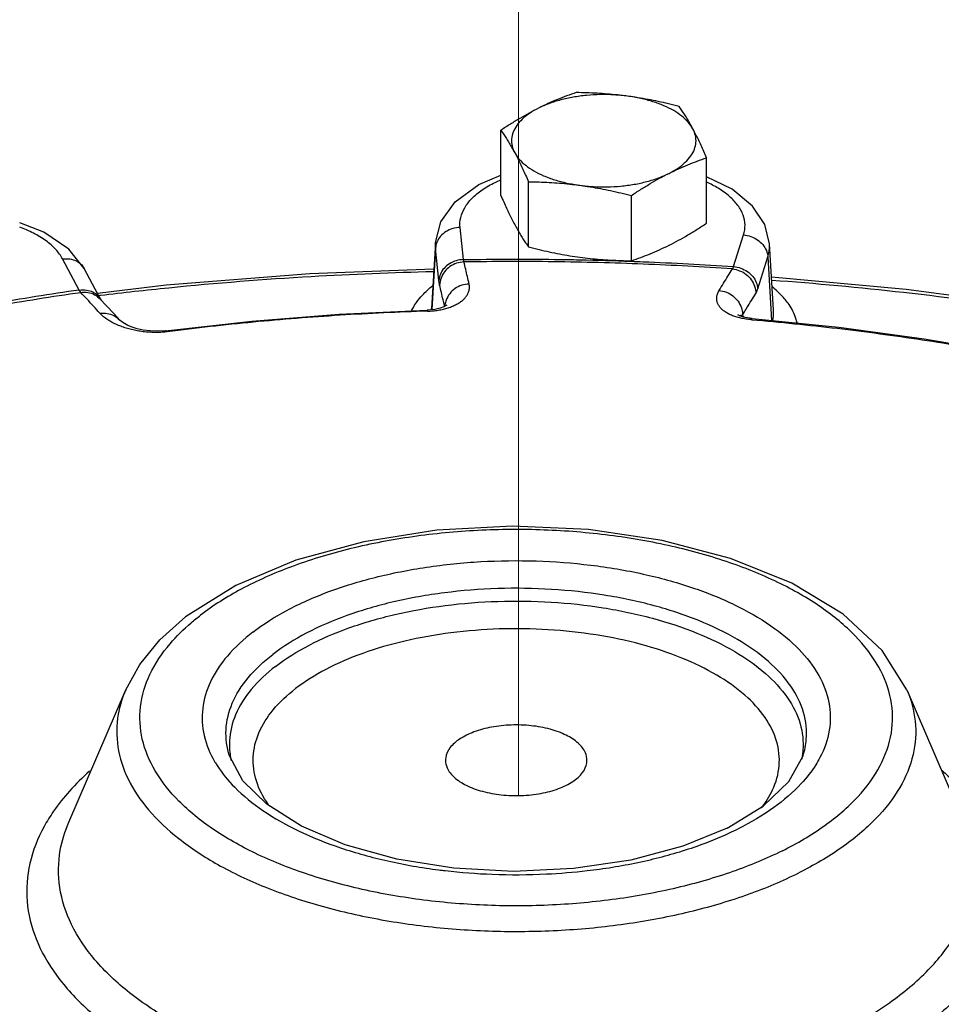
# Model space of a CAD drawing. Extents: x 12 to 150, y -9 to 128.
# Drawn here: x 69 to 74, y 41 to 46 of the extents above; entities that cross this region are included whole.
import ezdxf

# ---------------------------------------------------------------- set-up
doc = ezdxf.new("R2010")
doc.units = 0
doc.header["$LTSCALE"] = 3
doc.header["$MEASUREMENT"] = 0
doc.layers.get('0').update_dxf_attribs({"linetype": 'CONTINUOUS'})
doc.layers.add('CEN', color=7, linetype='CONTINUOUS')

msp = doc.modelspace()

# ---------------------------------------------------------------- linework, layer by layer
at = {"color": 7}
for p, q in [((71.6965, 45.2825), (71.6965, 45.6142)), ((72.7421, 45.1424), (72.7421, 45.4741)), ((71.8366, 45.0211), (71.8366, 45.3528)), ((72.3594, 44.951), (72.3594, 45.2827)), ((71.5062, 44.9571), (71.4891, 45.1204)), ((72.8787, 44.9212), (72.9298, 45.0826)), ((71.3637, 45.0444), (71.3434, 44.7083)), ((71.3644, 45.0145), (71.3637, 45.0444)), ((71.3637, 45.0444), (71.3637, 45.0444)), ((73.082, 44.7019), (73.0617, 45.0378)), ((69.5795, 44.9112), (69.5007, 45.0105)), ((71.3644, 45.0145), (71.3456, 44.7029)), ((71.3815, 44.8513), (71.3644, 45.0145)), ((69.5539, 44.8025), (69.4693, 44.9604)), ((73.002, 44.8088), (73.0531, 44.9703)), ((73.0531, 44.9703), (73.0723, 44.6473)), ((69.6641, 44.7533), (69.5795, 44.9112)), ((69.6909, 44.7242), (69.6608, 44.7565)), ((69.6646, 44.7524), (69.6641, 44.7533)), ((69.6641, 44.7533), (69.6641, 44.7533)), ((69.7307, 44.681), (69.6909, 44.7242)), ((69.7307, 44.681), (69.7601, 44.6486)), ((71.3603, 44.7042), (71.3219, 44.7006)), ((72.9036, 44.6746), (72.9013, 44.6761)), ((69.9924, 44.5953), (69.9528, 44.5927)), ((73.8474, 44.5547), (74.2737, 44.4831)), ((70.3493, 43.3005), (70.0943, 43.141)), ((69.5005, 42.0983), (69.7898, 42.7714)), ((73.7591, 42.7714), (74.0484, 42.0983)), ((70.3855, 42.3089), (70.317, 42.435)), ((73.1602, 42.3049), (73.2319, 42.435))]:
    msp.add_line(p, q, dxfattribs=at)
for points in [[(71.3637, 45.0444), (71.3909, 45.1493), (71.4638, 45.2508), (71.5846, 45.3392), (71.6965, 45.3855)], [(73.0617, 45.0378), (73.0381, 45.1347), (72.9758, 45.2294), (72.8717, 45.3145), (72.7421, 45.3768)], [(69.5007, 45.0105), (69.3746, 45.096), (69.2511, 45.1433)], [(69.6465, 44.7862), (69.9963, 44.8287), (70.7258, 44.8865), (71.3556, 44.9103)], [(73.0719, 44.8694), (73.7564, 44.8071), (74.4701, 44.7115)], [(69.9924, 44.5953), (70.431, 44.6443), (70.8747, 44.6794), (71.3219, 44.7006)], [(71.4221, 44.7262), (71.4219, 44.7261), (71.4179, 44.7231), (71.4072, 44.7174), (71.3883, 44.7106), (71.3603, 44.7042)], [(69.9528, 44.5927), (69.914, 44.5944), (69.8792, 44.5991), (69.8488, 44.6059), (69.8227, 44.6139), (69.8008, 44.6227), (69.7831, 44.6317), (69.77, 44.6401), (69.7619, 44.6468), (69.7601, 44.6486)], [(72.9729, 44.6573), (72.9373, 44.6627), (72.915, 44.6693), (72.9036, 44.6746)], [(72.9729, 44.6573), (73.4133, 44.6129), (73.8474, 44.5547)], [(73.7591, 42.7714), (73.6342, 42.9708), (73.4358, 43.1552), (73.1746, 43.3131), (72.8637, 43.439), (72.5154, 43.5303), (72.1419, 43.5851), (71.7561, 43.6023), (71.371, 43.5815), (70.9998, 43.5233), (70.6552, 43.429), (70.3493, 43.3005)], [(69.7898, 42.7714), (69.861, 42.9002), (69.9631, 43.0245), (70.0943, 43.141)], [(72.847, 42.0687), (72.6206, 41.9759), (72.3562, 41.9056), (72.0651, 41.8621), (71.7606, 41.8482), (71.4566, 41.8648), (71.167, 41.911), (70.9051, 41.9838), (70.6824, 42.0786), (70.5076, 42.1892), (70.3855, 42.3089)], [(72.847, 42.0687), (73.0317, 42.1818), (73.1602, 42.3049)]]:
    msp.add_lwpolyline(points, dxfattribs=at)
for points, start_tangent, end_tangent in [([(72.0792, 45.8056), (72.0307, 45.7885), (71.9833, 45.77), (71.9357, 45.7495), (71.8879, 45.7267)], (-0.947946, -0.31843), (-0.894427, -0.447214)), ([(72.3406, 45.7874), (72.2718, 45.7939), (72.2018, 45.7952), (72.1322, 45.7913), (72.0645, 45.7822), (72.0003, 45.7682), (71.941, 45.7496), (71.8879, 45.7267)], (-0.991144, 0.132788), (-0.894427, -0.447214)), ([(72.3406, 45.7874), (72.2886, 45.7936), (72.2367, 45.7985), (72.185, 45.802), (72.1328, 45.8043), (72.0792, 45.8056)], (-0.991144, 0.132788), (-0.999904, 0.013855)), ([(72.602, 45.7355), (72.5484, 45.7486), (72.4963, 45.7603), (72.4445, 45.7706), (72.3926, 45.7797), (72.3406, 45.7874)], (-0.969202, 0.246267), (-0.991144, 0.132788)), ([(72.6721, 45.6216), (72.6489, 45.6547), (72.6162, 45.6857), (72.5746, 45.7139), (72.5251, 45.7386), (72.4687, 45.7594), (72.4068, 45.7758), (72.3406, 45.7874)], (-0.472347, 0.881412), (-0.991144, 0.132788)), ([(72.6721, 45.6216), (72.6581, 45.6469), (72.6442, 45.6708), (72.6304, 45.6932), (72.6164, 45.7146), (72.602, 45.7355)], (-0.472347, 0.881412), (-0.576392, 0.817173)), ([(71.8879, 45.7267), (71.8398, 45.7016), (71.7922, 45.6744), (71.7448, 45.6455), (71.6965, 45.6142)], (-0.894427, -0.447214), (-0.833042, -0.55321)), ([(71.8879, 45.7267), (71.8421, 45.7001), (71.8049, 45.6705), (71.7769, 45.6384), (71.7587, 45.6045), (71.7509, 45.5697), (71.7535, 45.5347), (71.7665, 45.5003)], (-0.894427, -0.447214), (0.472347, -0.881412)), ([(71.6965, 45.6142), (71.7108, 45.5933), (71.7248, 45.5719), (71.7387, 45.5494), (71.7526, 45.5256), (71.7665, 45.5003)], (0.576392, -0.817173), (0.472347, -0.881412)), ([(72.5508, 45.3952), (72.5965, 45.4218), (72.6337, 45.4515), (72.6618, 45.4836), (72.6799, 45.5174), (72.6877, 45.5522), (72.6851, 45.5872), (72.6721, 45.6216)], (0.894427, 0.447214), (-0.472347, 0.881412)), ([(72.7421, 45.4741), (72.7278, 45.5068), (72.7138, 45.5376), (72.6999, 45.5669), (72.686, 45.5949), (72.6721, 45.6216)], (-0.396649, 0.91797), (-0.472347, 0.881412)), ([(71.7665, 45.5003), (71.7897, 45.4672), (71.8224, 45.4363), (71.864, 45.4081), (71.9135, 45.3833), (71.9699, 45.3625), (72.0319, 45.3462), (72.098, 45.3346)], (0.472347, -0.881412), (0.991144, -0.132788)), ([(71.7665, 45.5003), (71.7805, 45.4736), (71.7944, 45.4455), (71.8082, 45.4162), (71.8222, 45.3855), (71.8366, 45.3528)], (0.472347, -0.881412), (0.396649, -0.91797)), ([(72.5508, 45.3952), (72.5988, 45.4181), (72.6464, 45.4386), (72.6938, 45.4571), (72.7421, 45.4741)], (0.894427, 0.447214), (0.947946, 0.31843)), ([(72.098, 45.3346), (72.1668, 45.3281), (72.2368, 45.3268), (72.3064, 45.3307), (72.3741, 45.3397), (72.4383, 45.3538), (72.4977, 45.3724), (72.5508, 45.3952)], (0.991144, -0.132788), (0.894427, 0.447214)), ([(72.3594, 45.2827), (72.4079, 45.3141), (72.4554, 45.3431), (72.5029, 45.3702), (72.5508, 45.3952)], (0.833042, 0.55321), (0.894427, 0.447214)), ([(71.4891, 45.1204), (71.4923, 45.1709), (71.5126, 45.2205), (71.5492, 45.2676), (71.6012, 45.311), (71.667, 45.3494), (71.696, 45.3627)], (-0.104244, 0.994552), (0.918284, 0.395922)), ([(71.8366, 45.3528), (71.8902, 45.3515), (71.9424, 45.3492), (71.9941, 45.3457), (72.046, 45.3408), (72.098, 45.3346)], (0.999904, -0.013855), (0.991144, -0.132788)), ([(72.098, 45.3346), (72.15, 45.3269), (72.2019, 45.3178), (72.2537, 45.3075), (72.3058, 45.2958), (72.3594, 45.2827)], (0.991144, -0.132788), (0.969202, -0.246267)), ([(72.9298, 45.0826), (72.9371, 45.1331), (72.9274, 45.1834), (72.9008, 45.2322), (72.8582, 45.2781), (72.8007, 45.3197), (72.7424, 45.3504)], (0.30198, 0.953314), (-0.909588, 0.415511)), ([(71.6965, 45.2825), (71.7108, 45.2498), (71.7248, 45.219), (71.7387, 45.1897), (71.7526, 45.1617), (71.7665, 45.135)], (0.396649, -0.91797), (0.472347, -0.881412)), ([(71.7665, 45.135), (71.7805, 45.1097), (71.7944, 45.0858), (71.8082, 45.0634), (71.8222, 45.042), (71.8366, 45.0211)], (0.472347, -0.881412), (0.576392, -0.817173)), ([(72.5508, 45.0299), (72.5988, 45.055), (72.6464, 45.0822), (72.6938, 45.1111), (72.7421, 45.1424)], (0.894427, 0.447214), (0.833042, 0.55321)), ([(69.4693, 44.9604), (69.435, 45.008), (69.3851, 45.052), (69.3211, 45.0912), (69.2513, 45.122)], (-0.472347, 0.881412), (-0.935873, 0.352337)), ([(71.4178, 45.0991), (71.3904, 45.0759), (71.3721, 45.0468), (71.3705, 45.0429)], (-0.846359, -0.532613), (-0.350936, -0.9364)), ([(71.4891, 45.1204), (71.4517, 45.1144), (71.4178, 45.0991)], (-0.999657, -0.026195), (-0.846359, -0.532613)), ([(72.9298, 45.0826), (72.9667, 45.0747), (73.0003, 45.0577), (73.0274, 45.033), (73.0455, 45.0029), (73.0531, 44.9703)], (0.996879, -0.078945), (0.059384, -0.998235)), ([(71.3705, 45.0429), (71.3644, 45.0145)], (-0.350936, -0.9364), (-0.060227, -0.998185)), ([(72.3594, 44.951), (72.4079, 44.9681), (72.4554, 44.9866), (72.5029, 45.0071), (72.5508, 45.0299)], (0.947946, 0.31843), (0.894427, 0.447214)), ([(73.0531, 44.9703), (73.062, 45.0312), (73.0617, 45.0378)], (0.30198, 0.953314), (-0.061107, 0.998131)), ([(71.8366, 45.0211), (71.8902, 45.008), (71.9424, 44.9963), (71.9941, 44.986), (72.046, 44.9769), (72.098, 44.9692)], (0.969202, -0.246267), (0.991144, -0.132788)), ([(69.4693, 44.9604), (69.5054, 44.9603), (69.5382, 44.9503), (69.5624, 44.9336)], (0.991144, 0.132788), (0.725062, -0.688683)), ([(69.5624, 44.9336), (69.5647, 44.9313), (69.5795, 44.9112)], (0.725062, -0.688683), (0.472948, -0.88109)), ([(71.5062, 44.9571), (71.4688, 44.9512), (71.4349, 44.9359), (71.4075, 44.9126), (71.3892, 44.8835), (71.3815, 44.8513)], (-0.999657, -0.026195), (-0.060227, -0.998185)), ([(71.5088, 44.945), (71.4714, 44.9385), (71.4376, 44.9215), (71.4104, 44.8955), (71.3924, 44.863), (71.3852, 44.827)], (-0.999684, -0.025119), (-0.038932, -0.999242)), ([(71.5062, 44.9571), (71.9684, 44.9582), (72.0976, 44.9561)], (0.99986, 0.016741), (0.999797, -0.02017)), ([(71.5088, 44.945), (71.5081, 44.9473), (71.5074, 44.9501), (71.5068, 44.9534), (71.5062, 44.9571)], (-0.337214, 0.941428), (-0.141276, 0.98997)), ([(72.8728, 44.9093), (72.4197, 44.9341), (71.9646, 44.9461), (71.5088, 44.945)], (-0.997598, 0.069271), (-0.999862, -0.016641)), ([(71.5349, 44.8329), (71.5262, 44.8708), (71.5175, 44.9082), (71.5088, 44.945)], (-0.220691, 0.975344), (-0.23203, 0.972709)), ([(72.0976, 44.9561), (72.3593, 44.9487)], (0.999797, -0.02017), (0.999332, -0.036558)), ([(72.098, 44.9692), (72.15, 44.963), (72.2019, 44.9581), (72.2537, 44.9546), (72.3058, 44.9523), (72.3594, 44.951)], (0.991144, -0.132788), (0.999904, -0.013855)), ([(72.3593, 44.9487), (72.4192, 44.9464), (72.8787, 44.9212)], (0.999332, -0.036558), (0.997591, -0.069373)), ([(71.3546, 44.8954), (70.733, 44.87), (70.0086, 44.8126), (69.6616, 44.7742)], (-0.999726, -0.023394), (-0.992754, -0.120161)), ([(72.8054, 44.7996), (72.8279, 44.8367), (72.8503, 44.8733), (72.8728, 44.9093)], (0.514742, 0.857345), (0.532661, 0.846329)), ([(72.8728, 44.9093), (72.8743, 44.9115), (72.8758, 44.9143), (72.8773, 44.9175), (72.8787, 44.9212)], (0.603205, 0.797586), (0.335032, 0.942207)), ([(72.8728, 44.9093), (72.9096, 44.9008), (72.9426, 44.882), (72.9688, 44.8547), (72.9857, 44.8213), (72.9918, 44.7849)], (0.996959, -0.077929), (0.011387, -0.999935)), ([(72.8787, 44.9212), (72.9156, 44.9133), (72.9491, 44.8962), (72.9762, 44.8715), (72.9944, 44.8415), (73.002, 44.8088)], (0.996879, -0.078945), (0.059384, -0.998235)), ([(71.3852, 44.827), (71.3842, 44.8317), (71.3833, 44.8373), (71.3824, 44.8438), (71.3815, 44.8513)], (-0.232032, 0.972708), (-0.104243, 0.994552)), ([(71.5349, 44.8329), (71.4974, 44.8264), (71.4636, 44.8095), (71.4364, 44.7836), (71.4183, 44.7513), (71.4123, 44.7281)], (-0.999689, -0.024957), (-0.14992, -0.988698)), ([(71.4286, 44.7121), (71.451, 44.7203), (71.4713, 44.7299), (71.4892, 44.7408), (71.5045, 44.7528), (71.5171, 44.766), (71.527, 44.7805), (71.5337, 44.7965), (71.5366, 44.8139), (71.5349, 44.8329)], (0.952582, 0.304281), (-0.22058, 0.975369)), ([(73.073, 44.8531), (73.7426, 44.7911), (74.451, 44.6962), (74.6929, 44.6565)], (0.997341, -0.072872), (0.985559, -0.169332)), ([(68.8686, 44.6734), (69.1269, 44.7214), (69.5611, 44.7907)], (0.981447, 0.191736), (0.989755, 0.142779)), ([(69.5539, 44.8025), (69.1137, 44.7321), (69.0655, 44.7236)], (-0.98977, -0.142673), (-0.984263, -0.176708)), ([(69.5539, 44.8025), (69.5901, 44.8024), (69.6229, 44.7924), (69.6494, 44.7734), (69.6619, 44.7572)], (0.991144, 0.132788), (0.517721, -0.855549)), ([(69.5611, 44.7907), (69.5594, 44.793), (69.5576, 44.7957), (69.5558, 44.7989), (69.5539, 44.8025)], (-0.626949, 0.77906), (-0.444086, 0.895984)), ([(69.5611, 44.7907), (69.5978, 44.7901), (69.632, 44.7785), (69.6604, 44.7569), (69.6608, 44.7565)], (0.991026, 0.133673), (0.684762, -0.728767)), ([(69.6263, 44.7204), (69.5936, 44.7558), (69.5611, 44.7907)], (-0.674576, 0.738206), (-0.684647, 0.728874)), ([(71.2681, 44.7398), (71.2985, 44.7771), (71.3491, 44.824)], (0.578251, 0.815859), (0.779401, 0.626526)), ([(71.4093, 44.7233), (71.4025, 44.7531), (71.3939, 44.7903), (71.3852, 44.827)], (-0.22145, 0.975172), (-0.23203, 0.972709)), ([(72.8907, 44.6664), (72.8686, 44.6743), (72.849, 44.6837), (72.8321, 44.6942), (72.8181, 44.7059), (72.8071, 44.7186), (72.7991, 44.7324), (72.7944, 44.7473), (72.7934, 44.7635), (72.7968, 44.7809), (72.8054, 44.7996)], (-0.954848, 0.297096), (0.51465, 0.8574)), ([(72.8054, 44.7996), (72.8422, 44.7912), (72.8753, 44.7725), (72.9015, 44.7452), (72.9185, 44.7119), (72.9245, 44.68)], (0.996972, -0.077763), (0.050851, -0.998706)), ([(72.9295, 44.6836), (72.947, 44.7126), (72.9694, 44.749), (72.9918, 44.7849)], (0.515989, 0.856595), (0.532661, 0.846329)), ([(72.9918, 44.7849), (72.9944, 44.7895), (72.9969, 44.795), (72.9995, 44.8014), (73.002, 44.8088)], (0.532663, 0.846327), (0.301979, 0.953315)), ([(73.1414, 44.754), (73.1019, 44.7954), (73.0764, 44.8174)], (-0.636759, 0.771063), (-0.778897, 0.627152)), ([(69.6616, 44.7742), (69.6549, 44.7734)], (-0.992754, -0.120161), (-0.992707, -0.120556)), ([(69.6619, 44.7572), (69.6641, 44.7533)], (0.517721, -0.855549), (0.472948, -0.88109)), ([(71.243, 44.6976), (71.2489, 44.7092), (71.2681, 44.7398)], (0.437866, 0.89904), (0.578251, 0.815859)), ([(73.2021, 44.635), (73.1958, 44.6582), (73.1607, 44.7283), (73.1414, 44.754)], (-0.211377, 0.977405), (-0.636759, 0.771063)), ([(69.6589, 44.6844), (69.6263, 44.7204)], (-0.669636, 0.742689), (-0.674576, 0.738206)), ([(69.6589, 44.6844), (69.6957, 44.6838), (69.7298, 44.6722), (69.7581, 44.6507), (69.76, 44.6487)], (0.991002, 0.133845), (0.669606, -0.742716)), ([(69.6987, 44.6512), (69.6775, 44.6667), (69.6589, 44.6844)], (-0.837432, 0.546542), (-0.669665, 0.742663)), ([(71.3241, 44.6951), (70.8791, 44.674), (70.4376, 44.6391), (70.0014, 44.5904)], (-0.999501, -0.031595), (-0.99188, -0.127174)), ([(71.3241, 44.6951), (71.3227, 44.6998), (71.3218, 44.7002)], (-0.205236, 0.978712), (-0.979412, 0.201872)), ([(71.3241, 44.6951), (71.3505, 44.6967), (71.3777, 44.7001)], (0.999504, 0.0315), (0.987524, 0.157467)), ([(71.3431, 44.7011), (71.3432, 44.7027)], (0.021166, 0.999776), (0.02935, 0.999569)), ([(71.3432, 44.7027), (71.3434, 44.7083)], (0.02935, 0.999569), (0.059046, 0.998255)), ([(71.3777, 44.7001), (71.4041, 44.7053), (71.4286, 44.7121)], (0.987524, 0.157467), (0.952582, 0.304281)), ([(71.4103, 44.7191), (71.4093, 44.7233)], (-0.221048, 0.975263), (-0.22145, 0.975172)), ([(71.4123, 44.7281), (71.4114, 44.7201)], (-0.14992, -0.988698), (-0.081348, -0.996686)), ([(72.9245, 44.68), (72.9247, 44.6757)], (0.050851, -0.998706), (0.013619, -0.999907)), ([(72.9247, 44.6757), (72.9295, 44.6836)], (0.514742, 0.857345), (0.515989, 0.856595)), ([(73.0771, 44.6466), (73.0823, 44.6926), (73.082, 44.7019)], (0.231634, 0.972803), (-0.060654, 0.998159)), ([(69.7465, 44.6257), (69.7219, 44.6375), (69.6987, 44.6512)], (-0.916975, 0.398944), (-0.837432, 0.546542)), ([(72.9152, 44.6598), (72.8907, 44.6664)], (-0.976013, 0.21771), (-0.954848, 0.297096)), ([(72.9098, 44.6718), (72.9107, 44.6722), (72.9162, 44.674)], (0.909899, 0.414831), (0.967346, 0.25346)), ([(72.9412, 44.6551), (72.9152, 44.6598)], (-0.989167, 0.146793), (-0.976013, 0.21771)), ([(72.9162, 44.674), (72.9247, 44.6757)], (0.967346, 0.25346), (0.987541, 0.157364)), ([(72.9308, 44.6646), (72.9247, 44.6757)], (-0.483697, 0.875235), (-0.483702, 0.875233)), ([(72.967, 44.6521), (72.9412, 44.6551)], (-0.996438, 0.084324), (-0.989167, 0.146793)), ([(72.967, 44.6521), (72.9707, 44.6567), (72.9729, 44.6572)], (0.493026, 0.870015), (0.999895, -0.014502)), ([(72.967, 44.6521), (72.9723, 44.6516)], (0.99643, -0.084424), (0.996397, -0.084808)), ([(72.9723, 44.6516), (73.4052, 44.6078), (73.8369, 44.55), (74.2606, 44.4788)], (0.996397, -0.084808), (0.983178, -0.182649)), ([(69.7991, 44.6069), (69.7722, 44.6156), (69.7465, 44.6257)], (-0.960729, 0.277488), (-0.916975, 0.398944)), ([(69.9459, 44.5868), (69.9158, 44.5875), (69.8858, 44.5899), (69.8562, 44.594), (69.8272, 44.5997), (69.7991, 44.6069)], (-0.999979, -0.006426), (-0.960729, 0.277488)), ([(69.9749, 44.5878), (69.9459, 44.5868)], (-0.997774, -0.066686), (-0.999979, -0.006426)), ([(70.0014, 44.5904), (69.9749, 44.5878)], (-0.991867, -0.12728), (-0.997774, -0.066686)), ([(70.0014, 44.5904), (69.9959, 44.5948), (69.9924, 44.5953)], (-0.655541, 0.75516), (-0.995432, -0.09547)), ([(73.1268, 41.9532), (73.3422, 42.0817), (73.5102, 42.2279), (73.6242, 42.3864), (73.6807, 42.5525), (73.6781, 42.721), (73.6164, 42.8867), (73.4974, 43.0444), (73.3249, 43.1892), (73.1043, 43.3166), (72.8424, 43.4226), (72.5473, 43.5041), (72.2282, 43.5583), (71.895, 43.5837), (71.558, 43.5795), (71.2278, 43.5457), (70.9145, 43.4835), (70.6281, 43.3948), (70.3771, 43.2822), (70.1705, 43.1502)], (0.894427, 0.447214), (-0.792355, -0.61006)), ([(70.436, 43.064), (70.6084, 43.1742), (70.8179, 43.2681), (71.0569, 43.3421), (71.3183, 43.394), (71.5938, 43.4222), (71.875, 43.4257), (72.1531, 43.4045), (72.4193, 43.3593), (72.6656, 43.2913), (72.8842, 43.2028), (73.0683, 43.0965), (73.2122, 42.9757), (73.3115, 42.8441), (73.363, 42.7059), (73.3652, 42.5653), (73.318, 42.4266), (73.2963, 42.389)], (0.792355, 0.61006), (-0.533876, -0.845563)), ([(73.2318, 42.435), (73.2484, 42.5191), (73.2341, 42.656), (73.1693, 42.7893), (73.0563, 42.9142), (72.899, 43.0265), (72.7028, 43.1223), (72.4746, 43.1984), (72.2221, 43.2519), (71.9542, 43.2812), (71.6801, 43.2852), (71.4093, 43.2638), (71.151, 43.2176), (70.9143, 43.1484), (70.7074, 43.0584), (70.5373, 42.9509)], (0.29864, 0.954366), (-0.792355, -0.61006)), ([(70.5518, 42.8901), (70.7199, 42.9964), (70.9244, 43.0853), (71.1583, 43.1537), (71.4135, 43.1993), (71.6812, 43.2205), (71.9521, 43.2166), (72.2169, 43.1876), (72.4663, 43.1347), (72.6919, 43.0596), (72.8857, 42.9649), (73.0412, 42.8539), (73.1529, 42.7304), (73.2169, 42.5987), (73.2311, 42.4634), (73.2278, 42.4359)], (0.792355, 0.61006), (-0.156651, -0.987654)), ([(70.1225, 43.1112), (70.1705, 43.1502)], (0.75941, 0.650612), (0.792355, 0.61006)), ([(73.1268, 41.9532), (72.8759, 41.8477), (72.591, 41.7647), (72.2821, 41.7074), (71.958, 41.6775), (71.6284, 41.6759), (71.3032, 41.7026), (70.992, 41.7568), (70.704, 41.8369), (70.4478, 41.9406), (70.231, 42.0647), (70.0601, 42.2056), (69.94, 42.359), (69.8744, 42.5205), (69.8652, 42.6852), (69.9128, 42.8482), (70.0156, 43.0048), (70.1225, 43.1112)], (-0.894427, -0.447214), (0.75941, 0.650612)), ([(73.0213, 42.1713), (73.0771, 42.2621), (73.1104, 42.3853), (73.0975, 42.5095), (73.0388, 42.6303), (72.9364, 42.7436), (72.7938, 42.8455), (72.6159, 42.9324), (72.4089, 43.0014), (72.18, 43.0499), (71.937, 43.0765), (71.6884, 43.08), (71.4428, 43.0605), (71.2086, 43.0186), (70.9941, 42.9558), (70.8065, 42.8741), (70.6531, 42.777)], (0.612823, 0.79022), (-0.792355, -0.61006)), ([(70.436, 43.064), (70.3067, 42.9427), (70.2209, 42.812), (70.1813, 42.676), (70.1889, 42.5385), (70.2436, 42.4038), (70.2544, 42.3863)], (-0.792355, -0.61006), (0.538425, -0.842674)), ([(70.317, 42.435), (70.2998, 42.5684), (70.3315, 42.7025), (70.4116, 42.8314), (70.5373, 42.9509)], (-0.297497, 0.954723), (0.792355, 0.61006)), ([(70.5518, 42.8901), (70.4276, 42.772), (70.3485, 42.6446), (70.3171, 42.5122), (70.3213, 42.4354)], (-0.792355, -0.61006), (0.156492, -0.987679)), ([(69.7899, 42.7714), (69.7522, 42.6466), (69.7503, 42.4814), (69.802, 42.3183), (69.9059, 42.1616), (70.0593, 42.0153), (70.258, 41.8834), (70.497, 41.7694), (70.7697, 41.6762), (71.0691, 41.6064), (71.3871, 41.5618), (71.7154, 41.5436), (72.0453, 41.5522), (72.3679, 41.5875), (72.6749, 41.6485), (72.958, 41.7336), (73.2098, 41.8404)], (-0.394515, -0.918889), (0.894427, 0.447214)), ([(70.5228, 42.1777), (70.5141, 42.1896), (70.4539, 42.3082), (70.4378, 42.4303), (70.4666, 42.5518), (70.5391, 42.6687), (70.6531, 42.777)], (-0.600388, 0.799709), (0.792355, 0.61006)), ([(73.7591, 42.7714), (73.8016, 42.6113), (73.7909, 42.4415), (73.7238, 42.275), (73.602, 42.1164), (73.4291, 41.9702), (73.2098, 41.8404)], (0.394098, -0.919068), (-0.894427, -0.447214)), ([(72.0286, 42.5399), (71.9467, 42.5706), (71.8508, 42.5884), (71.7488, 42.5921), (71.6489, 42.5812), (71.5591, 42.5567), (71.4868, 42.5205), (71.4377, 42.4757), (71.416, 42.4257), (71.4152, 42.4129)], (-0.894427, 0.447214), (0.008575, -0.999963)), ([(72.1337, 42.4128), (72.1256, 42.4511), (72.0899, 42.499), (72.0286, 42.5399)], (-0.008575, 0.999963), (-0.894427, 0.447214)), ([(70.3213, 42.4354), (70.3262, 42.4098)], (0.156492, -0.987679), (0.222591, -0.974912)), ([(73.2278, 42.4359), (73.2242, 42.4165)], (-0.156651, -0.987654), (-0.207828, -0.978165)), ([(70.2544, 42.3863), (70.3438, 42.2757), (70.4865, 42.1582), (70.6674, 42.0546), (70.8812, 41.9681), (71.1215, 41.9013), (71.3812, 41.856), (71.4135, 41.8521)], (0.538425, -0.842674), (0.993323, -0.115368)), ([(71.4152, 42.4129), (71.4233, 42.3747), (71.459, 42.3267), (71.5203, 42.2858)], (0.008575, -0.999963), (0.894427, -0.447214)), ([(71.5203, 42.2858), (71.6022, 42.2552), (71.6981, 42.2373), (71.8001, 42.2336), (71.9, 42.2445), (71.9898, 42.269), (72.0621, 42.3052), (72.1112, 42.3501), (72.1329, 42.4), (72.1337, 42.4128)], (0.894427, -0.447214), (-0.008575, 0.999963)), ([(73.2963, 42.389), (73.2229, 42.2943), (73.0827, 42.1723), (72.9029, 42.0651)], (-0.533876, -0.845563), (-0.894427, -0.447214)), ([(69.6064, 42.3574), (69.5048, 42.2566), (69.4232, 42.1536)], (-0.747471, -0.664294), (-0.568382, -0.822765)), ([(73.9385, 42.3609), (73.9679, 42.3342), (74.1264, 42.1525), (74.2252, 41.9605), (74.2618, 41.7631), (74.2351, 41.5653), (74.1459, 41.3721), (73.9964, 41.1885), (73.7905, 41.019)], (0.74977, -0.661699), (-0.822422, -0.568878)), ([(69.4232, 42.1536), (69.3753, 42.0761), (69.3028, 41.8878), (69.2891, 41.6962), (69.3344, 41.5058), (69.4377, 41.3211), (69.5966, 41.1466), (69.8073, 40.9864), (70.0646, 40.8442), (70.3627, 40.7235), (70.6943, 40.6272), (71.0515, 40.5575), (71.426, 40.5161), (71.8087, 40.5039), (72.1906, 40.5214), (72.5627, 40.5679), (72.916, 40.6425), (73.2421, 40.7434), (73.5334, 40.8681)], (-0.568382, -0.822765), (0.894427, 0.447214)), ([(73.4191, 41.0316), (73.1306, 40.9091), (72.8062, 40.8117), (72.4545, 40.7418), (72.0847, 40.7014), (71.7068, 40.6915), (71.3307, 40.7124), (70.9662, 40.7635), (70.6232, 40.8434), (70.3107, 40.9502), (70.0369, 41.0808), (69.8092, 41.2319), (69.6335, 41.3995), (69.5144, 41.5792), (69.4552, 41.7661), (69.4574, 41.9553), (69.5005, 42.0983)], (-0.894427, -0.447214), (0.394515, 0.918889)), ([(73.4191, 41.0316), (73.6704, 41.1803), (73.8685, 41.3478), (74.008, 41.5295), (74.0849, 41.7203), (74.0972, 41.9148), (74.0484, 42.0983)], (0.894427, 0.447214), (-0.394098, 0.919068)), ([(72.1356, 41.8521), (72.1981, 41.86), (72.4559, 41.9078), (72.6936, 41.9771), (72.8578, 42.0434)], (0.993314, 0.115445), (0.907669, 0.419688)), ([(72.8578, 42.0434), (72.9029, 42.0651)], (0.907669, 0.419688), (0.894427, 0.447214)), ([(71.4135, 41.8521), (71.6526, 41.8337), (71.9276, 41.8351), (72.1356, 41.8521)], (0.993323, -0.115368), (0.993314, 0.115445))]:
    msp.add_spline(points, degree=3, dxfattribs=dict(at, start_tangent=start_tangent, end_tangent=end_tangent))
at = {"layer": 'CEN', "color": 7, "lineweight": 20}
msp.add_line((71.7866, 73.734), (71.7866, 42.2333), dxfattribs=at)

doc.saveas('drawing.dxf')
